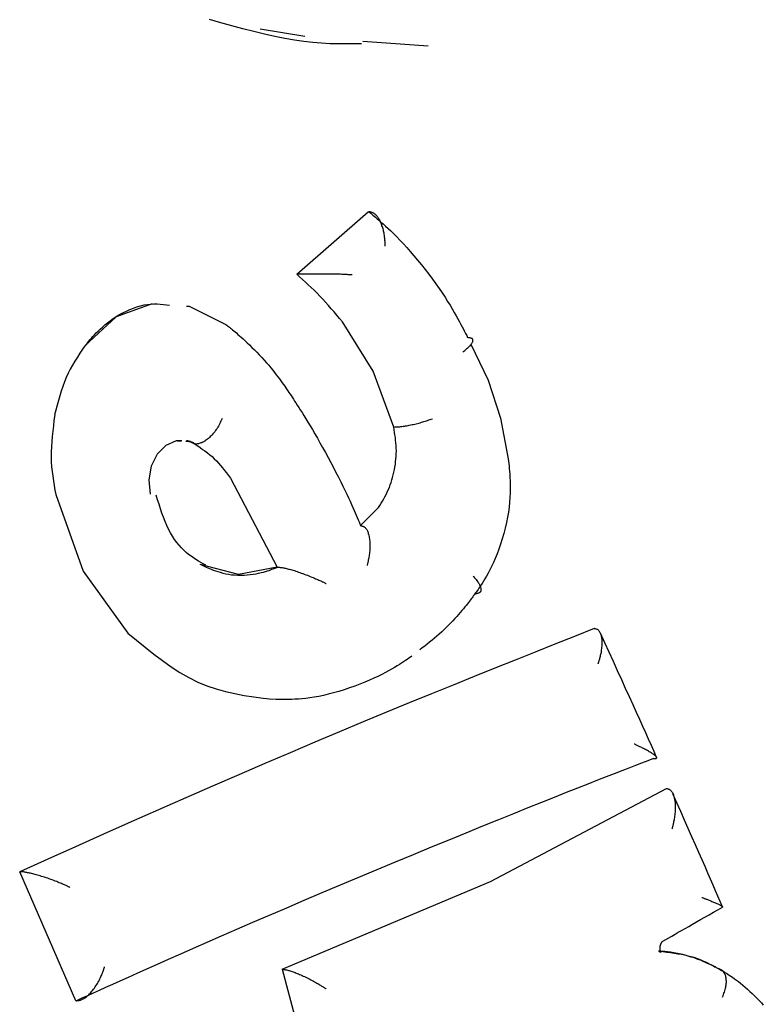
# Model space of a CAD drawing. Extents: x -3583 to 11848, y -2335 to 2678.
# Drawn here: x -1671 to -1663, y 1470 to 1480 of the extents above; entities that cross this region are included whole.
import ezdxf

# ---------------------------------------------------------------- set-up
doc = ezdxf.new("R2010")
doc.units = 0

msp = doc.modelspace()

# ---------------------------------------------------------------- linework, layer by layer
at = {"color": 7, "linetype": 'Continuous'}
for p, q in [((-1668.118, 1480.036), (-1668.576, 1480.109)), ((-1667.522, 1479.989), (-1666.853, 1479.94)), ((-1668.201, 1477.599), (-1667.467, 1478.24)), ((-1667.467, 1478.24), (-1667.461, 1478.24)), ((-1668.201, 1477.599), (-1668.195, 1477.599)), ((-1669.682, 1477.296), (-1670.05, 1477.162)), ((-1670.05, 1477.162), (-1670.37, 1476.871)), ((-1667.416, 1476.608), (-1667.732, 1477.112)), ((-1667.207, 1476.034), (-1667.416, 1476.608)), ((-1667.207, 1476.034), (-1667.201, 1476.034)), ((-1669.424, 1475.894), (-1669.386, 1475.892)), ((-1668.881, 1475.512), (-1668.402, 1474.6)), ((-1670.671, 1475.342), (-1670.388, 1474.557)), ((-1667.55, 1475.024), (-1667.364, 1475.21)), ((-1668.799, 1474.524), (-1669.189, 1474.626)), ((-1668.402, 1474.6), (-1668.799, 1474.524)), ((-1668.402, 1474.6), (-1668.396, 1474.6)), ((-1670.388, 1474.557), (-1669.93, 1473.922)), ((-1665.153, 1473.97), (-1665.148, 1473.97)), ((-1666.216, 1471.377), (-1664.41, 1472.331)), ((-1664.41, 1472.331), (-1664.404, 1472.33)), ((-1670.465, 1470.157), (-1671.04, 1471.479)), ((-1671.04, 1471.479), (-1671.034, 1471.479)), ((-1668.349, 1470.479), (-1666.216, 1471.377)), ((-1668.349, 1470.479), (-1667.985, 1469.111)), ((-1668.349, 1470.479), (-1668.343, 1470.479)), ((-1670.465, 1470.157), (-1670.459, 1470.157))]:
    msp.add_line(p, q, dxfattribs=at)
for points in [[(-1667.536, 1479.959), (-1667.616, 1479.959), (-1667.697, 1479.959), (-1667.778, 1479.96), (-1667.862, 1479.962), (-1667.948, 1479.967), (-1668.036, 1479.974), (-1668.127, 1479.984), (-1668.223, 1479.998), (-1668.322, 1480.015), (-1668.425, 1480.036), (-1668.532, 1480.06), (-1668.641, 1480.087), (-1668.753, 1480.115), (-1668.866, 1480.145), (-1668.98, 1480.176), (-1669.094, 1480.208)], [(-1667.295, 1477.889), (-1667.295, 1477.89), (-1667.295, 1477.891), (-1667.295, 1477.893), (-1667.295, 1477.894), (-1667.295, 1477.896), (-1667.295, 1477.898), (-1667.295, 1477.901), (-1667.295, 1477.904), (-1667.295, 1477.908), (-1667.295, 1477.913), (-1667.296, 1477.918), (-1667.296, 1477.923), (-1667.296, 1477.93), (-1667.296, 1477.936), (-1667.297, 1477.944), (-1667.297, 1477.952), (-1667.298, 1477.96), (-1667.299, 1477.969), (-1667.3, 1477.978), (-1667.301, 1477.988), (-1667.302, 1477.998), (-1667.304, 1478.009), (-1667.306, 1478.019), (-1667.308, 1478.03), (-1667.31, 1478.041), (-1667.313, 1478.053), (-1667.316, 1478.064), (-1667.319, 1478.075), (-1667.323, 1478.087), (-1667.327, 1478.097), (-1667.33, 1478.108), (-1667.334, 1478.118), (-1667.339, 1478.128), (-1667.343, 1478.138), (-1667.347, 1478.147), (-1667.352, 1478.156), (-1667.356, 1478.164), (-1667.361, 1478.172), (-1667.366, 1478.179), (-1667.371, 1478.186), (-1667.376, 1478.193), (-1667.381, 1478.199), (-1667.387, 1478.205), (-1667.392, 1478.21), (-1667.397, 1478.215), (-1667.403, 1478.22), (-1667.409, 1478.224), (-1667.414, 1478.227), (-1667.42, 1478.23), (-1667.426, 1478.232), (-1667.432, 1478.234), (-1667.437, 1478.236), (-1667.443, 1478.237), (-1667.449, 1478.238), (-1667.455, 1478.239), (-1667.461, 1478.24)], [(-1667.461, 1478.24), (-1667.46, 1478.239), (-1667.459, 1478.238), (-1667.457, 1478.236), (-1667.454, 1478.234), (-1667.45, 1478.231), (-1667.445, 1478.227), (-1667.439, 1478.221), (-1667.43, 1478.215), (-1667.42, 1478.206), (-1667.407, 1478.196), (-1667.393, 1478.183), (-1667.376, 1478.169), (-1667.358, 1478.153), (-1667.338, 1478.135), (-1667.315, 1478.115), (-1667.291, 1478.093), (-1667.265, 1478.069), (-1667.237, 1478.043), (-1667.207, 1478.014), (-1667.176, 1477.983), (-1667.144, 1477.95), (-1667.11, 1477.914), (-1667.074, 1477.875), (-1667.038, 1477.834), (-1667, 1477.79), (-1666.962, 1477.744), (-1666.923, 1477.697), (-1666.885, 1477.648), (-1666.847, 1477.599), (-1666.811, 1477.55), (-1666.775, 1477.502), (-1666.742, 1477.454), (-1666.71, 1477.408), (-1666.681, 1477.364), (-1666.654, 1477.322), (-1666.63, 1477.282), (-1666.607, 1477.244), (-1666.586, 1477.208), (-1666.566, 1477.174), (-1666.549, 1477.143), (-1666.533, 1477.113), (-1666.518, 1477.086), (-1666.505, 1477.061), (-1666.492, 1477.037), (-1666.481, 1477.014), (-1666.47, 1476.993), (-1666.459, 1476.972), (-1666.449, 1476.951)], [(-1667.732, 1477.112), (-1667.761, 1477.146), (-1667.79, 1477.18), (-1667.818, 1477.214), (-1667.847, 1477.247), (-1667.876, 1477.28), (-1667.905, 1477.313), (-1667.934, 1477.345), (-1667.963, 1477.375), (-1667.993, 1477.405), (-1668.022, 1477.435), (-1668.052, 1477.463), (-1668.082, 1477.491), (-1668.111, 1477.518), (-1668.141, 1477.545), (-1668.171, 1477.572), (-1668.201, 1477.599)], [(-1667.633, 1477.593), (-1667.639, 1477.593), (-1667.646, 1477.594), (-1667.652, 1477.594), (-1667.659, 1477.595), (-1667.667, 1477.595), (-1667.675, 1477.595), (-1667.683, 1477.596), (-1667.693, 1477.596), (-1667.703, 1477.597), (-1667.714, 1477.597), (-1667.726, 1477.598), (-1667.739, 1477.598), (-1667.753, 1477.599), (-1667.768, 1477.599), (-1667.783, 1477.6), (-1667.799, 1477.6), (-1667.816, 1477.6), (-1667.833, 1477.601), (-1667.851, 1477.601), (-1667.869, 1477.601), (-1667.887, 1477.601), (-1667.905, 1477.602), (-1667.923, 1477.602), (-1667.941, 1477.602), (-1667.958, 1477.602), (-1667.974, 1477.602), (-1667.99, 1477.602), (-1668.005, 1477.602), (-1668.02, 1477.602), (-1668.034, 1477.602), (-1668.048, 1477.602), (-1668.061, 1477.602), (-1668.073, 1477.601), (-1668.085, 1477.601), (-1668.096, 1477.601), (-1668.106, 1477.601), (-1668.116, 1477.601), (-1668.126, 1477.601), (-1668.134, 1477.601), (-1668.143, 1477.6), (-1668.15, 1477.6), (-1668.158, 1477.6), (-1668.164, 1477.6), (-1668.171, 1477.6), (-1668.177, 1477.6), (-1668.183, 1477.599), (-1668.189, 1477.599), (-1668.195, 1477.599)], [(-1670.364, 1476.871), (-1670.353, 1476.885), (-1670.342, 1476.9), (-1670.33, 1476.915), (-1670.318, 1476.93), (-1670.304, 1476.946), (-1670.29, 1476.962), (-1670.274, 1476.98), (-1670.256, 1476.998), (-1670.236, 1477.018), (-1670.215, 1477.038), (-1670.192, 1477.059), (-1670.167, 1477.08), (-1670.14, 1477.102), (-1670.112, 1477.124), (-1670.082, 1477.145), (-1670.05, 1477.166), (-1670.017, 1477.186), (-1669.982, 1477.205), (-1669.947, 1477.223), (-1669.911, 1477.239), (-1669.874, 1477.254), (-1669.838, 1477.266), (-1669.802, 1477.277), (-1669.766, 1477.285), (-1669.731, 1477.29), (-1669.697, 1477.294), (-1669.664, 1477.295), (-1669.631, 1477.295), (-1669.599, 1477.293), (-1669.567, 1477.291), (-1669.535, 1477.287), (-1669.503, 1477.284)], [(-1669.331, 1477.274), (-1669.303, 1477.272), (-1668.927, 1477.084)], [(-1668.927, 1477.084), (-1668.918, 1477.077), (-1668.909, 1477.07), (-1668.9, 1477.063), (-1668.891, 1477.056), (-1668.881, 1477.048), (-1668.87, 1477.04), (-1668.859, 1477.031), (-1668.847, 1477.021), (-1668.833, 1477.01), (-1668.819, 1476.998), (-1668.804, 1476.984), (-1668.787, 1476.97), (-1668.769, 1476.954), (-1668.75, 1476.937), (-1668.73, 1476.918), (-1668.708, 1476.897), (-1668.685, 1476.875), (-1668.66, 1476.851), (-1668.635, 1476.826), (-1668.61, 1476.8), (-1668.585, 1476.773), (-1668.559, 1476.746), (-1668.535, 1476.719), (-1668.511, 1476.693), (-1668.488, 1476.667), (-1668.467, 1476.642), (-1668.447, 1476.617), (-1668.428, 1476.593), (-1668.41, 1476.571), (-1668.393, 1476.549), (-1668.377, 1476.528), (-1668.363, 1476.508), (-1668.349, 1476.489), (-1668.336, 1476.471), (-1668.324, 1476.453), (-1668.313, 1476.437), (-1668.302, 1476.42), (-1668.291, 1476.405), (-1668.281, 1476.389), (-1668.27, 1476.374)], [(-1666.498, 1476.806), (-1666.488, 1476.813), (-1666.479, 1476.82), (-1666.47, 1476.827), (-1666.461, 1476.834), (-1666.453, 1476.841), (-1666.445, 1476.848), (-1666.437, 1476.855), (-1666.43, 1476.862), (-1666.424, 1476.868), (-1666.418, 1476.875), (-1666.413, 1476.881), (-1666.409, 1476.887), (-1666.405, 1476.893), (-1666.402, 1476.898), (-1666.399, 1476.904), (-1666.397, 1476.909), (-1666.396, 1476.914), (-1666.395, 1476.919), (-1666.395, 1476.923), (-1666.395, 1476.927), (-1666.396, 1476.931), (-1666.398, 1476.934), (-1666.401, 1476.938), (-1666.404, 1476.94), (-1666.408, 1476.942), (-1666.412, 1476.944), (-1666.418, 1476.946), (-1666.423, 1476.947), (-1666.429, 1476.948), (-1666.436, 1476.949), (-1666.442, 1476.95), (-1666.449, 1476.951)], [(-1670.37, 1476.871), (-1670.397, 1476.831), (-1670.423, 1476.792), (-1670.449, 1476.751), (-1670.474, 1476.711), (-1670.498, 1476.67), (-1670.521, 1476.628), (-1670.543, 1476.585), (-1670.563, 1476.541), (-1670.582, 1476.496), (-1670.599, 1476.45), (-1670.615, 1476.403), (-1670.629, 1476.355), (-1670.643, 1476.306), (-1670.656, 1476.257), (-1670.669, 1476.208), (-1670.682, 1476.159)], [(-1666.416, 1476.882), (-1666.238, 1476.514), (-1666.113, 1476.124), (-1666.034, 1475.709)], [(-1668.27, 1476.374), (-1668.259, 1476.356), (-1668.247, 1476.339), (-1668.235, 1476.32), (-1668.222, 1476.301), (-1668.209, 1476.281), (-1668.195, 1476.259), (-1668.18, 1476.235), (-1668.164, 1476.21), (-1668.146, 1476.182), (-1668.127, 1476.152), (-1668.107, 1476.12), (-1668.086, 1476.085), (-1668.063, 1476.048), (-1668.04, 1476.008), (-1668.015, 1475.966), (-1667.989, 1475.921), (-1667.963, 1475.874), (-1667.935, 1475.824), (-1667.907, 1475.774), (-1667.879, 1475.722), (-1667.852, 1475.671), (-1667.825, 1475.62), (-1667.799, 1475.569), (-1667.774, 1475.52), (-1667.75, 1475.474), (-1667.728, 1475.429), (-1667.708, 1475.387), (-1667.689, 1475.347), (-1667.671, 1475.309), (-1667.654, 1475.274), (-1667.639, 1475.24), (-1667.625, 1475.21), (-1667.613, 1475.181), (-1667.601, 1475.155), (-1667.59, 1475.13), (-1667.58, 1475.107), (-1667.571, 1475.085), (-1667.562, 1475.064), (-1667.553, 1475.044), (-1667.545, 1475.024)], [(-1670.681, 1476.159), (-1670.689, 1476.103), (-1670.695, 1476.048), (-1670.702, 1475.993), (-1670.707, 1475.939), (-1670.712, 1475.885), (-1670.715, 1475.831), (-1670.717, 1475.779), (-1670.717, 1475.727), (-1670.716, 1475.677), (-1670.713, 1475.627), (-1670.708, 1475.579), (-1670.702, 1475.531), (-1670.695, 1475.483), (-1670.687, 1475.436), (-1670.679, 1475.389), (-1670.671, 1475.342)], [(-1668.966, 1476.122), (-1668.972, 1476.109), (-1668.978, 1476.096), (-1668.984, 1476.083), (-1668.99, 1476.07), (-1668.997, 1476.058), (-1669.003, 1476.045), (-1669.01, 1476.033), (-1669.017, 1476.021), (-1669.025, 1476.009), (-1669.033, 1475.998), (-1669.041, 1475.987), (-1669.05, 1475.976), (-1669.059, 1475.965), (-1669.068, 1475.955), (-1669.077, 1475.945), (-1669.087, 1475.936), (-1669.096, 1475.927), (-1669.106, 1475.918), (-1669.115, 1475.91), (-1669.125, 1475.902), (-1669.135, 1475.895), (-1669.144, 1475.889), (-1669.154, 1475.883), (-1669.163, 1475.878), (-1669.173, 1475.874), (-1669.182, 1475.871), (-1669.191, 1475.868), (-1669.2, 1475.865), (-1669.209, 1475.863), (-1669.218, 1475.861), (-1669.227, 1475.86), (-1669.236, 1475.858)], [(-1667.201, 1476.034), (-1667.192, 1476.035), (-1667.182, 1476.035), (-1667.173, 1476.036), (-1667.163, 1476.036), (-1667.153, 1476.037), (-1667.143, 1476.038), (-1667.133, 1476.039), (-1667.122, 1476.041), (-1667.11, 1476.042), (-1667.098, 1476.044), (-1667.086, 1476.046), (-1667.073, 1476.048), (-1667.06, 1476.051), (-1667.047, 1476.053), (-1667.033, 1476.056), (-1667.019, 1476.059), (-1667.006, 1476.062), (-1666.992, 1476.065), (-1666.978, 1476.068), (-1666.964, 1476.072), (-1666.95, 1476.075), (-1666.937, 1476.079), (-1666.923, 1476.083), (-1666.91, 1476.087), (-1666.897, 1476.09), (-1666.884, 1476.094), (-1666.871, 1476.098), (-1666.859, 1476.102), (-1666.846, 1476.107), (-1666.834, 1476.111), (-1666.822, 1476.115), (-1666.81, 1476.119)], [(-1667.364, 1475.21), (-1667.35, 1475.232), (-1667.336, 1475.254), (-1667.323, 1475.276), (-1667.309, 1475.299), (-1667.297, 1475.321), (-1667.284, 1475.344), (-1667.273, 1475.368), (-1667.262, 1475.392), (-1667.251, 1475.416), (-1667.242, 1475.441), (-1667.233, 1475.467), (-1667.225, 1475.492), (-1667.218, 1475.518), (-1667.211, 1475.545), (-1667.205, 1475.572), (-1667.199, 1475.598), (-1667.195, 1475.625), (-1667.19, 1475.653), (-1667.187, 1475.68), (-1667.184, 1475.707), (-1667.182, 1475.735), (-1667.181, 1475.762), (-1667.18, 1475.79), (-1667.181, 1475.817), (-1667.182, 1475.844), (-1667.184, 1475.872), (-1667.187, 1475.899), (-1667.19, 1475.926), (-1667.194, 1475.953), (-1667.198, 1475.98), (-1667.202, 1476.007), (-1667.207, 1476.034)], [(-1669.379, 1475.892), (-1669.435, 1475.893), (-1669.542, 1475.847), (-1669.632, 1475.758), (-1669.693, 1475.635), (-1669.718, 1475.493), (-1669.704, 1475.348)], [(-1669.339, 1475.891), (-1669.334, 1475.891), (-1669.329, 1475.891), (-1669.323, 1475.891), (-1669.318, 1475.89), (-1669.313, 1475.889), (-1669.307, 1475.888), (-1669.302, 1475.887), (-1669.296, 1475.885), (-1669.29, 1475.883), (-1669.283, 1475.88), (-1669.277, 1475.877), (-1669.27, 1475.874), (-1669.263, 1475.87), (-1669.256, 1475.866), (-1669.249, 1475.862), (-1669.242, 1475.858)], [(-1669.236, 1475.858), (-1669.243, 1475.862), (-1669.251, 1475.867), (-1669.258, 1475.871), (-1669.265, 1475.874), (-1669.272, 1475.878), (-1669.278, 1475.881), (-1669.285, 1475.884), (-1669.291, 1475.887), (-1669.297, 1475.888), (-1669.302, 1475.89), (-1669.307, 1475.891), (-1669.312, 1475.891), (-1669.317, 1475.892), (-1669.321, 1475.892), (-1669.326, 1475.892), (-1669.33, 1475.892)], [(-1669.242, 1475.858), (-1669.216, 1475.841), (-1669.191, 1475.824), (-1669.166, 1475.806), (-1669.141, 1475.789), (-1669.116, 1475.77), (-1669.092, 1475.751), (-1669.069, 1475.731), (-1669.046, 1475.71), (-1669.024, 1475.688), (-1669.002, 1475.664), (-1668.981, 1475.64), (-1668.961, 1475.616), (-1668.941, 1475.59), (-1668.921, 1475.564), (-1668.901, 1475.538), (-1668.881, 1475.512)], [(-1666.034, 1475.709), (-1666.031, 1475.685), (-1666.028, 1475.661), (-1666.025, 1475.636), (-1666.022, 1475.609), (-1666.02, 1475.581), (-1666.018, 1475.551), (-1666.016, 1475.519), (-1666.015, 1475.484), (-1666.014, 1475.446), (-1666.014, 1475.405), (-1666.015, 1475.361), (-1666.016, 1475.314), (-1666.02, 1475.266), (-1666.025, 1475.215), (-1666.031, 1475.163), (-1666.04, 1475.11), (-1666.051, 1475.055), (-1666.064, 1475), (-1666.078, 1474.944), (-1666.094, 1474.89), (-1666.111, 1474.836), (-1666.129, 1474.784), (-1666.148, 1474.735), (-1666.166, 1474.689), (-1666.185, 1474.646), (-1666.204, 1474.606), (-1666.222, 1474.57), (-1666.239, 1474.536), (-1666.256, 1474.506), (-1666.272, 1474.479), (-1666.287, 1474.455), (-1666.3, 1474.433), (-1666.313, 1474.414), (-1666.324, 1474.397), (-1666.334, 1474.382), (-1666.343, 1474.369), (-1666.351, 1474.357), (-1666.359, 1474.346), (-1666.367, 1474.336), (-1666.374, 1474.326)], [(-1669.132, 1474.621), (-1669.158, 1474.634), (-1669.183, 1474.648), (-1669.208, 1474.662), (-1669.234, 1474.677), (-1669.259, 1474.693), (-1669.284, 1474.711), (-1669.309, 1474.729), (-1669.334, 1474.75), (-1669.358, 1474.772), (-1669.382, 1474.797), (-1669.406, 1474.823), (-1669.429, 1474.852), (-1669.452, 1474.883), (-1669.473, 1474.915), (-1669.494, 1474.95), (-1669.514, 1474.987), (-1669.532, 1475.026), (-1669.55, 1475.067), (-1669.566, 1475.11), (-1669.582, 1475.153), (-1669.597, 1475.198), (-1669.612, 1475.244), (-1669.627, 1475.29), (-1669.641, 1475.336)], [(-1667.545, 1475.024), (-1667.54, 1475.023), (-1667.534, 1475.021), (-1667.529, 1475.02), (-1667.524, 1475.018), (-1667.519, 1475.017), (-1667.514, 1475.014), (-1667.51, 1475.012), (-1667.505, 1475.008), (-1667.501, 1475.005), (-1667.496, 1475), (-1667.492, 1474.995), (-1667.488, 1474.99), (-1667.484, 1474.984), (-1667.48, 1474.977), (-1667.477, 1474.97), (-1667.473, 1474.962), (-1667.47, 1474.953), (-1667.467, 1474.944), (-1667.464, 1474.935), (-1667.461, 1474.925), (-1667.459, 1474.914), (-1667.457, 1474.902), (-1667.455, 1474.89), (-1667.454, 1474.878), (-1667.453, 1474.864), (-1667.452, 1474.851), (-1667.451, 1474.837), (-1667.451, 1474.822), (-1667.451, 1474.808), (-1667.452, 1474.794), (-1667.452, 1474.779), (-1667.453, 1474.765), (-1667.455, 1474.752), (-1667.456, 1474.739), (-1667.458, 1474.726), (-1667.459, 1474.714), (-1667.461, 1474.703), (-1667.463, 1474.692), (-1667.465, 1474.682), (-1667.467, 1474.673), (-1667.468, 1474.664), (-1667.47, 1474.656), (-1667.472, 1474.649), (-1667.473, 1474.642), (-1667.475, 1474.635), (-1667.476, 1474.629), (-1667.478, 1474.623), (-1667.479, 1474.617)], [(-1669.184, 1474.626), (-1669.17, 1474.619), (-1669.157, 1474.612), (-1669.143, 1474.606), (-1669.128, 1474.599), (-1669.113, 1474.592), (-1669.096, 1474.584), (-1669.077, 1474.577), (-1669.057, 1474.569), (-1669.034, 1474.562), (-1669.01, 1474.554), (-1668.984, 1474.546), (-1668.957, 1474.539), (-1668.928, 1474.532), (-1668.899, 1474.527), (-1668.868, 1474.522), (-1668.837, 1474.519), (-1668.805, 1474.517), (-1668.772, 1474.517), (-1668.74, 1474.518), (-1668.708, 1474.52), (-1668.677, 1474.523), (-1668.647, 1474.527), (-1668.618, 1474.532), (-1668.591, 1474.537), (-1668.566, 1474.543), (-1668.543, 1474.548), (-1668.521, 1474.554), (-1668.502, 1474.56), (-1668.484, 1474.566), (-1668.469, 1474.571), (-1668.455, 1474.577), (-1668.443, 1474.581), (-1668.433, 1474.585), (-1668.425, 1474.588), (-1668.418, 1474.591), (-1668.412, 1474.593), (-1668.407, 1474.595), (-1668.403, 1474.597), (-1668.4, 1474.598), (-1668.396, 1474.6)], [(-1668.396, 1474.6), (-1668.39, 1474.599), (-1668.383, 1474.599), (-1668.377, 1474.598), (-1668.37, 1474.597), (-1668.364, 1474.596), (-1668.357, 1474.595), (-1668.349, 1474.594), (-1668.341, 1474.593), (-1668.333, 1474.591), (-1668.324, 1474.59), (-1668.315, 1474.588), (-1668.306, 1474.585), (-1668.295, 1474.583), (-1668.285, 1474.58), (-1668.274, 1474.577), (-1668.262, 1474.574), (-1668.25, 1474.57), (-1668.238, 1474.567), (-1668.225, 1474.563), (-1668.211, 1474.558), (-1668.198, 1474.554), (-1668.183, 1474.549), (-1668.169, 1474.544), (-1668.154, 1474.539), (-1668.139, 1474.534), (-1668.123, 1474.528), (-1668.108, 1474.522), (-1668.092, 1474.516), (-1668.077, 1474.51), (-1668.062, 1474.504), (-1668.047, 1474.498), (-1668.033, 1474.492), (-1668.02, 1474.487), (-1668.007, 1474.481), (-1667.995, 1474.476), (-1667.984, 1474.471), (-1667.974, 1474.466), (-1667.964, 1474.462), (-1667.955, 1474.458), (-1667.946, 1474.454), (-1667.939, 1474.45), (-1667.932, 1474.447), (-1667.925, 1474.444), (-1667.919, 1474.441), (-1667.914, 1474.438), (-1667.908, 1474.435), (-1667.903, 1474.433), (-1667.898, 1474.43)], [(-1666.394, 1474.508), (-1666.386, 1474.499), (-1666.378, 1474.489), (-1666.37, 1474.48), (-1666.363, 1474.471), (-1666.356, 1474.462), (-1666.349, 1474.453), (-1666.343, 1474.445), (-1666.337, 1474.436), (-1666.332, 1474.428), (-1666.327, 1474.42), (-1666.324, 1474.412), (-1666.32, 1474.404), (-1666.318, 1474.397), (-1666.316, 1474.39), (-1666.314, 1474.383), (-1666.313, 1474.376), (-1666.313, 1474.37), (-1666.313, 1474.364), (-1666.313, 1474.359), (-1666.315, 1474.354), (-1666.317, 1474.349), (-1666.319, 1474.345), (-1666.322, 1474.341), (-1666.326, 1474.338), (-1666.331, 1474.335), (-1666.336, 1474.333), (-1666.341, 1474.331), (-1666.347, 1474.33), (-1666.354, 1474.328), (-1666.36, 1474.327), (-1666.367, 1474.327), (-1666.374, 1474.326)], [(-1666.374, 1474.326), (-1666.381, 1474.316), (-1666.388, 1474.307), (-1666.395, 1474.296), (-1666.403, 1474.286), (-1666.412, 1474.275), (-1666.42, 1474.263), (-1666.43, 1474.251), (-1666.441, 1474.237), (-1666.452, 1474.223), (-1666.465, 1474.207), (-1666.478, 1474.191), (-1666.493, 1474.173), (-1666.508, 1474.155), (-1666.525, 1474.135), (-1666.542, 1474.115), (-1666.561, 1474.094), (-1666.581, 1474.072), (-1666.601, 1474.05), (-1666.623, 1474.027), (-1666.645, 1474.004), (-1666.668, 1473.981), (-1666.692, 1473.958), (-1666.715, 1473.936), (-1666.74, 1473.914), (-1666.764, 1473.892), (-1666.789, 1473.871), (-1666.814, 1473.851), (-1666.839, 1473.831), (-1666.864, 1473.811), (-1666.889, 1473.791), (-1666.914, 1473.772), (-1666.939, 1473.753)], [(-1665.153, 1473.97), (-1665.354, 1473.89), (-1665.555, 1473.81), (-1665.758, 1473.729), (-1665.963, 1473.647), (-1666.171, 1473.564), (-1666.383, 1473.478), (-1666.599, 1473.391), (-1666.821, 1473.301), (-1667.048, 1473.208), (-1667.281, 1473.112), (-1667.52, 1473.013), (-1667.764, 1472.911), (-1668.014, 1472.806), (-1668.269, 1472.698), (-1668.529, 1472.587), (-1668.795, 1472.473), (-1669.065, 1472.356), (-1669.339, 1472.236), (-1669.617, 1472.113), (-1669.898, 1471.989), (-1670.181, 1471.863), (-1670.467, 1471.735), (-1670.753, 1471.607), (-1671.04, 1471.479)], [(-1665.112, 1473.607), (-1665.11, 1473.612), (-1665.109, 1473.616), (-1665.107, 1473.621), (-1665.105, 1473.627), (-1665.103, 1473.632), (-1665.102, 1473.638), (-1665.1, 1473.644), (-1665.098, 1473.651), (-1665.095, 1473.659), (-1665.093, 1473.667), (-1665.091, 1473.676), (-1665.088, 1473.686), (-1665.086, 1473.696), (-1665.084, 1473.706), (-1665.081, 1473.717), (-1665.079, 1473.729), (-1665.077, 1473.74), (-1665.076, 1473.753), (-1665.074, 1473.765), (-1665.073, 1473.777), (-1665.072, 1473.79), (-1665.071, 1473.802), (-1665.071, 1473.814), (-1665.071, 1473.826), (-1665.071, 1473.838), (-1665.071, 1473.849), (-1665.072, 1473.859), (-1665.074, 1473.87), (-1665.075, 1473.879), (-1665.077, 1473.888), (-1665.079, 1473.897), (-1665.082, 1473.905), (-1665.084, 1473.913), (-1665.087, 1473.92), (-1665.09, 1473.927), (-1665.094, 1473.933), (-1665.097, 1473.939), (-1665.101, 1473.944), (-1665.105, 1473.948), (-1665.109, 1473.952), (-1665.113, 1473.956), (-1665.118, 1473.959), (-1665.123, 1473.961), (-1665.127, 1473.963), (-1665.132, 1473.965), (-1665.138, 1473.967), (-1665.143, 1473.968), (-1665.148, 1473.97)], [(-1669.93, 1473.922), (-1669.842, 1473.85), (-1669.754, 1473.778), (-1669.666, 1473.708), (-1669.577, 1473.642), (-1669.488, 1473.579), (-1669.398, 1473.52), (-1669.307, 1473.468), (-1669.215, 1473.422), (-1669.121, 1473.383), (-1669.027, 1473.351), (-1668.931, 1473.325), (-1668.835, 1473.303), (-1668.738, 1473.285), (-1668.641, 1473.27), (-1668.544, 1473.257), (-1668.446, 1473.245)], [(-1664.512, 1472.65), (-1664.539, 1472.712), (-1664.566, 1472.773), (-1664.595, 1472.836), (-1664.624, 1472.901), (-1664.654, 1472.968), (-1664.685, 1473.038), (-1664.718, 1473.111), (-1664.753, 1473.188), (-1664.79, 1473.27), (-1664.83, 1473.355), (-1664.87, 1473.445), (-1664.912, 1473.537), (-1664.956, 1473.631), (-1665, 1473.727), (-1665.044, 1473.824), (-1665.089, 1473.922)], [(-1667.02, 1473.688), (-1667.036, 1473.677), (-1667.052, 1473.666), (-1667.069, 1473.654), (-1667.087, 1473.642), (-1667.106, 1473.629), (-1667.127, 1473.616), (-1667.149, 1473.602), (-1667.173, 1473.587), (-1667.199, 1473.571), (-1667.228, 1473.554), (-1667.259, 1473.537), (-1667.292, 1473.518), (-1667.329, 1473.499), (-1667.368, 1473.48), (-1667.41, 1473.46), (-1667.455, 1473.44), (-1667.503, 1473.42), (-1667.554, 1473.4), (-1667.607, 1473.38), (-1667.661, 1473.361), (-1667.716, 1473.343), (-1667.77, 1473.326), (-1667.824, 1473.311), (-1667.877, 1473.297), (-1667.927, 1473.285), (-1667.975, 1473.275), (-1668.022, 1473.267), (-1668.066, 1473.261), (-1668.107, 1473.255), (-1668.147, 1473.251), (-1668.184, 1473.248), (-1668.219, 1473.246), (-1668.252, 1473.244), (-1668.283, 1473.243), (-1668.312, 1473.243), (-1668.339, 1473.243), (-1668.366, 1473.243), (-1668.391, 1473.243), (-1668.416, 1473.244), (-1668.44, 1473.245)], [(-1664.543, 1472.64), (-1664.539, 1472.64), (-1664.535, 1472.64), (-1664.531, 1472.639), (-1664.527, 1472.639), (-1664.524, 1472.64), (-1664.521, 1472.64), (-1664.518, 1472.64), (-1664.516, 1472.641), (-1664.514, 1472.642), (-1664.512, 1472.643), (-1664.511, 1472.644), (-1664.511, 1472.645), (-1664.511, 1472.647), (-1664.511, 1472.649), (-1664.512, 1472.651), (-1664.513, 1472.654), (-1664.515, 1472.656), (-1664.518, 1472.659), (-1664.521, 1472.662), (-1664.525, 1472.666), (-1664.529, 1472.669), (-1664.534, 1472.673), (-1664.54, 1472.678), (-1664.546, 1472.682), (-1664.553, 1472.687), (-1664.561, 1472.692), (-1664.569, 1472.697), (-1664.578, 1472.703), (-1664.588, 1472.708), (-1664.597, 1472.714), (-1664.607, 1472.719), (-1664.617, 1472.725), (-1664.627, 1472.73), (-1664.637, 1472.735), (-1664.647, 1472.74), (-1664.656, 1472.745), (-1664.665, 1472.75), (-1664.674, 1472.754), (-1664.683, 1472.758), (-1664.691, 1472.762), (-1664.699, 1472.766), (-1664.706, 1472.769), (-1664.712, 1472.773), (-1664.719, 1472.776), (-1664.725, 1472.778), (-1664.73, 1472.781), (-1664.736, 1472.784), (-1664.742, 1472.786)], [(-1664.543, 1472.64), (-1664.604, 1472.616), (-1664.666, 1472.592), (-1664.73, 1472.567), (-1664.797, 1472.541), (-1664.869, 1472.513), (-1664.946, 1472.483), (-1665.028, 1472.45), (-1665.119, 1472.415), (-1665.217, 1472.376), (-1665.324, 1472.334), (-1665.439, 1472.289), (-1665.562, 1472.24), (-1665.693, 1472.187), (-1665.832, 1472.132), (-1665.979, 1472.073), (-1666.134, 1472.01), (-1666.297, 1471.944), (-1666.467, 1471.875), (-1666.642, 1471.803), (-1666.822, 1471.729), (-1667.006, 1471.653), (-1667.192, 1471.576), (-1667.38, 1471.498), (-1667.568, 1471.419), (-1667.756, 1471.34), (-1667.943, 1471.261), (-1668.127, 1471.183), (-1668.307, 1471.106), (-1668.483, 1471.031), (-1668.653, 1470.958), (-1668.817, 1470.887), (-1668.974, 1470.819), (-1669.122, 1470.754), (-1669.262, 1470.693), (-1669.393, 1470.635), (-1669.517, 1470.58), (-1669.632, 1470.529), (-1669.739, 1470.482), (-1669.838, 1470.437), (-1669.929, 1470.396), (-1670.013, 1470.359), (-1670.089, 1470.324), (-1670.16, 1470.292), (-1670.226, 1470.263), (-1670.287, 1470.235), (-1670.346, 1470.208), (-1670.403, 1470.182), (-1670.459, 1470.157)], [(-1664.404, 1472.33), (-1664.399, 1472.328), (-1664.394, 1472.327), (-1664.39, 1472.325), (-1664.385, 1472.323), (-1664.38, 1472.32), (-1664.376, 1472.317), (-1664.371, 1472.314), (-1664.367, 1472.31), (-1664.363, 1472.306), (-1664.359, 1472.301), (-1664.355, 1472.296), (-1664.351, 1472.289), (-1664.348, 1472.283), (-1664.344, 1472.276), (-1664.341, 1472.268), (-1664.338, 1472.26), (-1664.336, 1472.251), (-1664.333, 1472.241), (-1664.331, 1472.231), (-1664.328, 1472.22), (-1664.327, 1472.209), (-1664.325, 1472.197), (-1664.324, 1472.185), (-1664.323, 1472.172), (-1664.322, 1472.159), (-1664.322, 1472.145), (-1664.322, 1472.131), (-1664.322, 1472.117), (-1664.323, 1472.102), (-1664.324, 1472.088), (-1664.325, 1472.074), (-1664.327, 1472.06), (-1664.328, 1472.047), (-1664.33, 1472.034), (-1664.332, 1472.022), (-1664.334, 1472.011), (-1664.336, 1471.999), (-1664.338, 1471.989), (-1664.34, 1471.979), (-1664.342, 1471.97), (-1664.344, 1471.962), (-1664.346, 1471.954), (-1664.348, 1471.947), (-1664.35, 1471.941), (-1664.351, 1471.934), (-1664.353, 1471.928), (-1664.354, 1471.923), (-1664.356, 1471.917)], [(-1663.838, 1471.119), (-1663.861, 1471.174), (-1663.885, 1471.228), (-1663.909, 1471.284), (-1663.934, 1471.342), (-1663.96, 1471.402), (-1663.987, 1471.465), (-1664.016, 1471.531), (-1664.047, 1471.601), (-1664.08, 1471.675), (-1664.114, 1471.754), (-1664.15, 1471.836), (-1664.188, 1471.92), (-1664.227, 1472.007), (-1664.266, 1472.096), (-1664.306, 1472.186), (-1664.346, 1472.276)], [(-1670.523, 1471.317), (-1670.529, 1471.319), (-1670.534, 1471.322), (-1670.539, 1471.324), (-1670.545, 1471.327), (-1670.551, 1471.33), (-1670.558, 1471.333), (-1670.565, 1471.336), (-1670.573, 1471.34), (-1670.581, 1471.343), (-1670.59, 1471.348), (-1670.6, 1471.352), (-1670.611, 1471.357), (-1670.623, 1471.361), (-1670.635, 1471.366), (-1670.648, 1471.372), (-1670.661, 1471.377), (-1670.676, 1471.383), (-1670.691, 1471.388), (-1670.706, 1471.394), (-1670.722, 1471.4), (-1670.737, 1471.405), (-1670.753, 1471.411), (-1670.769, 1471.416), (-1670.785, 1471.422), (-1670.8, 1471.427), (-1670.815, 1471.431), (-1670.829, 1471.436), (-1670.843, 1471.44), (-1670.857, 1471.444), (-1670.87, 1471.448), (-1670.883, 1471.451), (-1670.895, 1471.454), (-1670.907, 1471.457), (-1670.919, 1471.46), (-1670.929, 1471.463), (-1670.94, 1471.465), (-1670.95, 1471.467), (-1670.959, 1471.469), (-1670.968, 1471.471), (-1670.977, 1471.472), (-1670.985, 1471.474), (-1670.992, 1471.475), (-1671, 1471.476), (-1671.007, 1471.476), (-1671.014, 1471.477), (-1671.02, 1471.478), (-1671.027, 1471.478), (-1671.034, 1471.479)], [(-1664.05, 1471.215), (-1664.045, 1471.214), (-1664.04, 1471.212), (-1664.035, 1471.21), (-1664.03, 1471.208), (-1664.024, 1471.206), (-1664.018, 1471.203), (-1664.012, 1471.201), (-1664.005, 1471.198), (-1663.998, 1471.196), (-1663.99, 1471.193), (-1663.982, 1471.189), (-1663.973, 1471.186), (-1663.964, 1471.183), (-1663.956, 1471.179), (-1663.946, 1471.175), (-1663.937, 1471.171), (-1663.928, 1471.168), (-1663.919, 1471.164), (-1663.911, 1471.16), (-1663.902, 1471.156), (-1663.894, 1471.152), (-1663.886, 1471.149), (-1663.879, 1471.145), (-1663.872, 1471.142), (-1663.866, 1471.139), (-1663.86, 1471.136), (-1663.855, 1471.133), (-1663.851, 1471.13), (-1663.847, 1471.128), (-1663.844, 1471.126), (-1663.842, 1471.124), (-1663.84, 1471.123), (-1663.839, 1471.122), (-1663.838, 1471.12), (-1663.838, 1471.119), (-1663.838, 1471.119), (-1663.838, 1471.118), (-1663.839, 1471.117), (-1663.84, 1471.117), (-1663.841, 1471.116)], [(-1664.45, 1470.766), (-1664.419, 1470.784), (-1664.388, 1470.802), (-1664.356, 1470.82), (-1664.324, 1470.839), (-1664.291, 1470.858), (-1664.256, 1470.877), (-1664.221, 1470.898), (-1664.183, 1470.919), (-1664.144, 1470.941), (-1664.104, 1470.964), (-1664.062, 1470.988), (-1664.019, 1471.013), (-1663.975, 1471.038), (-1663.93, 1471.063), (-1663.885, 1471.088), (-1663.839, 1471.114)], [(-1664.489, 1470.664), (-1664.486, 1470.662), (-1664.483, 1470.661), (-1664.481, 1470.66), (-1664.478, 1470.659), (-1664.476, 1470.658), (-1664.473, 1470.657), (-1664.471, 1470.656), (-1664.47, 1470.656), (-1664.469, 1470.655), (-1664.468, 1470.655), (-1664.467, 1470.655), (-1664.467, 1470.655), (-1664.467, 1470.655), (-1664.467, 1470.655), (-1664.468, 1470.655), (-1664.468, 1470.656), (-1664.469, 1470.656), (-1664.469, 1470.657), (-1664.47, 1470.658), (-1664.47, 1470.659), (-1664.471, 1470.66), (-1664.471, 1470.661), (-1664.472, 1470.663), (-1664.472, 1470.664), (-1664.473, 1470.666), (-1664.473, 1470.668), (-1664.474, 1470.669), (-1664.474, 1470.671), (-1664.475, 1470.673), (-1664.475, 1470.675), (-1664.476, 1470.677), (-1664.476, 1470.679), (-1664.476, 1470.681), (-1664.476, 1470.683), (-1664.477, 1470.686), (-1664.477, 1470.688), (-1664.477, 1470.69), (-1664.477, 1470.692), (-1664.477, 1470.695), (-1664.477, 1470.697), (-1664.477, 1470.699), (-1664.477, 1470.701), (-1664.477, 1470.704), (-1664.477, 1470.706), (-1664.476, 1470.708), (-1664.476, 1470.71), (-1664.476, 1470.713), (-1664.475, 1470.715), (-1664.475, 1470.717), (-1664.475, 1470.719), (-1664.474, 1470.722), (-1664.474, 1470.724), (-1664.473, 1470.726), (-1664.472, 1470.728), (-1664.472, 1470.73), (-1664.471, 1470.732), (-1664.47, 1470.734), (-1664.47, 1470.736), (-1664.469, 1470.738), (-1664.468, 1470.74), (-1664.467, 1470.742), (-1664.466, 1470.744), (-1664.465, 1470.746), (-1664.465, 1470.748), (-1664.464, 1470.749), (-1664.463, 1470.751), (-1664.462, 1470.752), (-1664.461, 1470.754), (-1664.46, 1470.755), (-1664.459, 1470.757), (-1664.458, 1470.758), (-1664.457, 1470.759), (-1664.456, 1470.76), (-1664.455, 1470.761), (-1664.455, 1470.762), (-1664.454, 1470.763), (-1664.453, 1470.763), (-1664.453, 1470.764), (-1664.452, 1470.765), (-1664.452, 1470.765), (-1664.451, 1470.765), (-1664.451, 1470.765), (-1664.451, 1470.766), (-1664.451, 1470.766), (-1664.451, 1470.766), (-1664.451, 1470.766), (-1664.451, 1470.766), (-1664.451, 1470.766)], [(-1664.244, 1470.629), (-1664.263, 1470.633), (-1664.282, 1470.636), (-1664.3, 1470.64), (-1664.319, 1470.644), (-1664.337, 1470.647), (-1664.354, 1470.65), (-1664.371, 1470.653), (-1664.387, 1470.655), (-1664.402, 1470.657), (-1664.416, 1470.659), (-1664.43, 1470.661), (-1664.443, 1470.662), (-1664.456, 1470.663), (-1664.468, 1470.664), (-1664.48, 1470.665), (-1664.492, 1470.665)], [(-1664.487, 1470.664), (-1664.448, 1470.66), (-1664.409, 1470.655), (-1664.37, 1470.65), (-1664.332, 1470.645), (-1664.295, 1470.639), (-1664.259, 1470.633), (-1664.225, 1470.626), (-1664.192, 1470.618), (-1664.16, 1470.61), (-1664.131, 1470.602), (-1664.103, 1470.592), (-1664.077, 1470.583), (-1664.053, 1470.573), (-1664.031, 1470.564), (-1664.01, 1470.554), (-1663.991, 1470.545), (-1663.973, 1470.536), (-1663.957, 1470.528), (-1663.942, 1470.521), (-1663.928, 1470.513), (-1663.914, 1470.506), (-1663.902, 1470.499), (-1663.89, 1470.492), (-1663.878, 1470.486)], [(-1663.911, 1470.499), (-1663.931, 1470.51), (-1663.951, 1470.52), (-1663.972, 1470.53), (-1663.992, 1470.54), (-1664.013, 1470.55), (-1664.034, 1470.559), (-1664.054, 1470.568), (-1664.075, 1470.577), (-1664.096, 1470.584), (-1664.117, 1470.592), (-1664.138, 1470.599), (-1664.159, 1470.605), (-1664.18, 1470.611), (-1664.201, 1470.617), (-1664.223, 1470.623), (-1664.244, 1470.629)], [(-1670.459, 1470.157), (-1670.452, 1470.158), (-1670.445, 1470.158), (-1670.438, 1470.159), (-1670.432, 1470.161), (-1670.425, 1470.162), (-1670.418, 1470.164), (-1670.411, 1470.166), (-1670.403, 1470.169), (-1670.396, 1470.173), (-1670.389, 1470.176), (-1670.381, 1470.181), (-1670.373, 1470.186), (-1670.365, 1470.191), (-1670.357, 1470.198), (-1670.349, 1470.204), (-1670.341, 1470.211), (-1670.333, 1470.219), (-1670.324, 1470.227), (-1670.316, 1470.236), (-1670.307, 1470.245), (-1670.299, 1470.255), (-1670.291, 1470.265), (-1670.282, 1470.276), (-1670.274, 1470.287), (-1670.266, 1470.298), (-1670.258, 1470.31), (-1670.251, 1470.322), (-1670.243, 1470.334), (-1670.236, 1470.346), (-1670.229, 1470.359), (-1670.223, 1470.371), (-1670.217, 1470.382), (-1670.212, 1470.394), (-1670.207, 1470.404), (-1670.202, 1470.415), (-1670.198, 1470.425), (-1670.194, 1470.434), (-1670.19, 1470.443), (-1670.187, 1470.451), (-1670.185, 1470.459), (-1670.182, 1470.466), (-1670.18, 1470.472), (-1670.178, 1470.478), (-1670.176, 1470.484), (-1670.174, 1470.489), (-1670.173, 1470.494), (-1670.171, 1470.499), (-1670.17, 1470.503)], [(-1668.343, 1470.479), (-1668.336, 1470.478), (-1668.33, 1470.477), (-1668.323, 1470.476), (-1668.316, 1470.475), (-1668.308, 1470.473), (-1668.301, 1470.472), (-1668.293, 1470.47), (-1668.285, 1470.468), (-1668.277, 1470.465), (-1668.268, 1470.463), (-1668.258, 1470.46), (-1668.249, 1470.457), (-1668.239, 1470.453), (-1668.228, 1470.449), (-1668.218, 1470.445), (-1668.207, 1470.441), (-1668.195, 1470.437), (-1668.183, 1470.432), (-1668.171, 1470.427), (-1668.159, 1470.421), (-1668.146, 1470.416), (-1668.134, 1470.41), (-1668.121, 1470.404), (-1668.108, 1470.398), (-1668.094, 1470.391), (-1668.081, 1470.384), (-1668.068, 1470.378), (-1668.055, 1470.371), (-1668.042, 1470.364), (-1668.029, 1470.357), (-1668.017, 1470.351), (-1668.006, 1470.344), (-1667.995, 1470.338), (-1667.985, 1470.332), (-1667.975, 1470.326), (-1667.966, 1470.321), (-1667.958, 1470.316), (-1667.95, 1470.311), (-1667.943, 1470.306), (-1667.936, 1470.302), (-1667.93, 1470.299), (-1667.925, 1470.295), (-1667.92, 1470.292), (-1667.915, 1470.289), (-1667.911, 1470.286), (-1667.907, 1470.283), (-1667.903, 1470.281), (-1667.899, 1470.278)], [(-1663.837, 1470.194), (-1663.832, 1470.207), (-1663.827, 1470.22), (-1663.823, 1470.233), (-1663.818, 1470.246), (-1663.814, 1470.259), (-1663.81, 1470.272), (-1663.807, 1470.284), (-1663.804, 1470.297), (-1663.802, 1470.309), (-1663.8, 1470.321), (-1663.799, 1470.333), (-1663.798, 1470.345), (-1663.798, 1470.356), (-1663.799, 1470.367), (-1663.799, 1470.378), (-1663.801, 1470.388), (-1663.802, 1470.398), (-1663.804, 1470.408), (-1663.807, 1470.417), (-1663.81, 1470.426), (-1663.813, 1470.434), (-1663.817, 1470.441), (-1663.822, 1470.448), (-1663.826, 1470.454), (-1663.832, 1470.46), (-1663.837, 1470.465), (-1663.844, 1470.469), (-1663.85, 1470.473), (-1663.857, 1470.476), (-1663.864, 1470.48), (-1663.871, 1470.483), (-1663.878, 1470.486)], [(-1663.878, 1470.486), (-1663.867, 1470.48), (-1663.857, 1470.474), (-1663.847, 1470.468), (-1663.836, 1470.462), (-1663.824, 1470.455), (-1663.812, 1470.447), (-1663.798, 1470.439), (-1663.784, 1470.43), (-1663.769, 1470.42), (-1663.752, 1470.409), (-1663.734, 1470.397), (-1663.715, 1470.383), (-1663.695, 1470.369), (-1663.674, 1470.353), (-1663.652, 1470.336), (-1663.63, 1470.317), (-1663.606, 1470.297), (-1663.582, 1470.275), (-1663.557, 1470.253), (-1663.532, 1470.23), (-1663.508, 1470.206), (-1663.484, 1470.183), (-1663.461, 1470.159), (-1663.439, 1470.136), (-1663.419, 1470.113)]]:
    msp.add_lwpolyline(points, dxfattribs=at)

doc.saveas('drawing.dxf')
